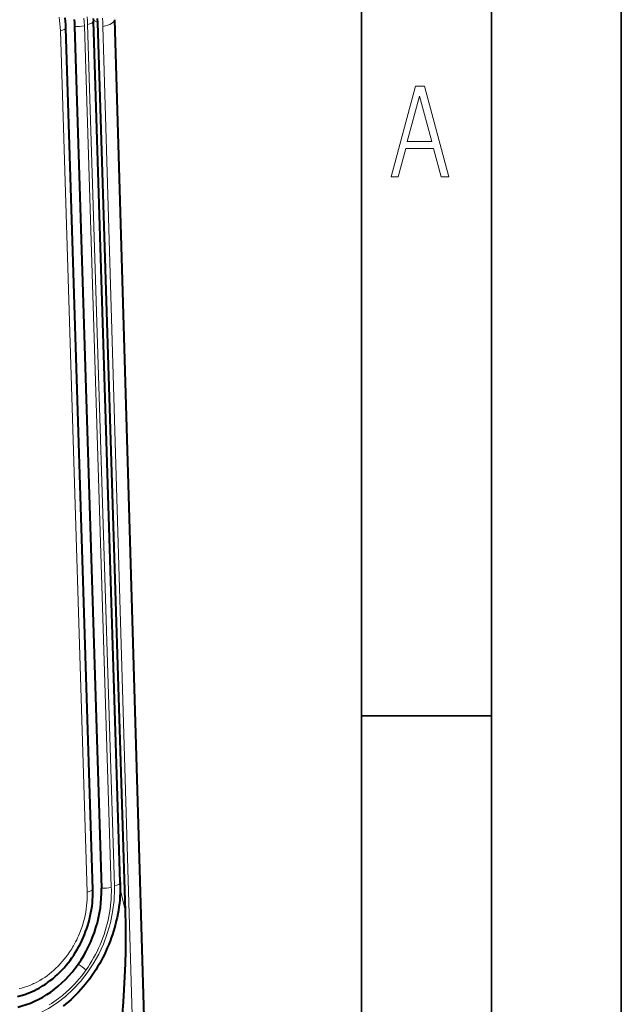
# Model space of a CAD drawing. Extents: x 0 to 420, y 0 to 297.
# Drawn here: x 397 to 420, y 230 to 268 of the extents above; entities that cross this region are included whole.
import ezdxf

# ---------------------------------------------------------------- set-up
doc = ezdxf.new("R2010")
doc.units = 0

msp = doc.modelspace()

# ---------------------------------------------------------------- linework, layer by layer
at = {"color": 7, "lineweight": 35}
for p, q in [((420, 0), (420, 297)), ((420, 0), (420, 297)), ((415, 4.99976), (415, 292)), ((410, 9.99976), (410, 287)), ((410, 240.832993), (415, 240.832993))]:
    msp.add_line(p, q, dxfattribs=at)
at = {"color": 7, "lineweight": 40}
for p, q in [((399.665161, 234.150589), (398.631042, 267.317993)), ((398.959839, 267.373749), (399.994232, 234.198151)), ((400.718781, 234.416107), (399.684631, 267.583435)), ((400.917786, 233.295853), (399.850281, 267.533142)), ((401.757477, 225.20166), (400.504944, 267.641144))]:
    msp.add_line(p, q, dxfattribs=at)
at = {"color": 7, "lineweight": 18}
for p, q in [((399.340485, 267.405731), (400.374878, 234.230103)), ((400.493439, 234.283295), (399.45932, 267.450684)), ((399.683411, 267.619873), (399.850281, 267.533142)), ((401.306763, 224.937698), (400.05423, 267.377197)), ((399.449219, 234.048294), (398.41507, 267.215698)), ((400.495789, 234.155029), (400.493439, 234.283295)), ((400.917786, 233.295853), (400.720886, 234.167694))]:
    msp.add_line(p, q, dxfattribs=at)
for points in [[(398.41507, 267.215698), (398.408997, 267.347595), (398.399048, 267.478668), (398.385223, 267.608765), (398.367554, 267.737762)], [(399.323486, 267.701416), (399.333893, 267.554138), (399.340485, 267.405731)], [(399.45932, 267.450684), (399.452637, 267.60141), (399.442047, 267.751038)], [(400.05423, 267.377197), (400.047455, 267.541626), (400.036804, 267.705475)], [(400.374878, 234.230103), (400.376831, 234.137558), (400.376984, 234.044693), (400.375305, 233.951569), (400.372864, 233.881882), (400.369446, 233.812073), (400.36496, 233.741592), (400.359497, 233.671036), (400.345581, 233.530365), (400.327698, 233.389633), (400.305878, 233.248978), (400.280182, 233.108551), (400.25061, 232.968475), (400.217255, 232.828903), (400.180115, 232.689987), (400.139252, 232.551849), (400.094727, 232.414642), (400.046509, 232.278503), (399.99472, 232.143555), (399.941406, 232.014664), (399.884796, 231.887146), (399.824982, 231.761108), (399.761963, 231.636703), (399.695801, 231.514038), (399.626556, 231.39325), (399.55426, 231.274475), (399.478943, 231.157806), (399.400696, 231.043396)], [(396.831177, 230.327927), (396.913788, 230.347977), (396.996063, 230.370834), (397.077789, 230.396423), (397.158875, 230.424683), (397.239136, 230.455505), (397.288605, 230.475922), (397.337677, 230.497284), (397.386963, 230.519836), (397.435883, 230.543335), (397.53186, 230.592743), (397.626251, 230.64566), (397.719635, 230.702438), (397.811432, 230.762726), (397.901642, 230.826462), (397.990295, 230.893661), (398.077332, 230.964294), (398.162689, 231.038315), (398.246338, 231.115723), (398.328186, 231.196472), (398.40918, 231.281647), (398.488098, 231.370148), (398.564819, 231.461823), (398.639038, 231.556458), (398.711273, 231.654724), (398.781372, 231.756638), (398.815979, 231.809647), (398.85022, 231.863953), (398.883759, 231.919098), (398.916656, 231.97522), (398.960449, 232.053314), (399.002411, 232.132156), (399.042206, 232.21109), (399.079803, 232.289886), (399.114777, 232.36731), (399.148041, 232.445374), (399.193604, 232.560272), (399.235626, 232.676483), (399.274078, 232.793839), (399.308868, 232.912155), (399.339966, 233.031311), (399.36731, 233.151123), (399.390869, 233.271423), (399.410583, 233.392059), (399.426422, 233.512878), (399.438354, 233.633698), (399.44635, 233.754379), (399.450409, 233.874741)], [(399.400696, 231.043396), (399.316772, 230.927612), (399.230042, 230.814713), (399.140625, 230.704788), (399.048584, 230.597931), (398.954071, 230.494247), (398.857147, 230.393814), (398.757965, 230.296722), (398.656616, 230.203064), (398.605133, 230.157532), (398.553192, 230.112915), (398.483154, 230.054794), (398.412262, 229.998322), (398.340576, 229.943481), (398.25354, 229.879883), (398.165466, 229.818726), (398.076385, 229.760071), (397.986359, 229.703918)]]:
    msp.add_lwpolyline(points, dxfattribs=at)
at = {"color": 7, "lineweight": 40}
for points in [[(398.631042, 267.317993), (398.625153, 267.450256), (398.61557, 267.581726), (398.602356, 267.712402)], [(399.68042, 267.691711), (399.684631, 267.583466)], [(399.850281, 267.533142), (399.843384, 267.690582)], [(398.943787, 267.65094), (398.953674, 267.512878), (398.959839, 267.373749)], [(400.718781, 234.416107), (400.721375, 234.282654), (400.720551, 234.148727), (400.71637, 234.014481), (400.708862, 233.87999), (400.698029, 233.745361), (400.68396, 233.610657), (400.666656, 233.475983), (400.646179, 233.341446), (400.622589, 233.207169), (400.595856, 233.073196), (400.566071, 232.939621), (400.533234, 232.806534), (400.497406, 232.674026), (400.458618, 232.542191), (400.41687, 232.411133), (400.372253, 232.280914), (400.324738, 232.151688), (400.274414, 232.023514), (400.221252, 231.896484), (400.165344, 231.770691), (400.106689, 231.64624), (400.045319, 231.523209), (399.981262, 231.401733), (399.914551, 231.281876), (399.845215, 231.163727), (399.773285, 231.047424), (399.698792, 230.933029), (399.621765, 230.820663), (399.542236, 230.710419), (399.460266, 230.602371), (399.375946, 230.496552), (399.289307, 230.393036), (399.200439, 230.291855), (399.109436, 230.1931), (399.016296, 230.096817), (398.921204, 230.003082), (398.824127, 229.911957), (398.725189, 229.823486), (398.624451, 229.737747), (398.521973, 229.654816)], [(398.861267, 231.51619), (398.932129, 231.620438), (398.999969, 231.726959), (399.064819, 231.835602), (399.126587, 231.946243), (399.185242, 232.058731), (399.240784, 232.172928), (399.293152, 232.288712), (399.342316, 232.405945), (399.388214, 232.524506), (399.430817, 232.644257), (399.470093, 232.765076), (399.505951, 232.886826), (399.538361, 233.009369), (399.567291, 233.132599), (399.592682, 233.256393), (399.614441, 233.380585), (399.632568, 233.505081), (399.646942, 233.629745), (399.657532, 233.75444), (399.664246, 233.879044), (399.666687, 233.969757), (399.666992, 234.060287), (399.665161, 234.150589)], [(396.75946, 230.022522), (396.855743, 230.045959), (396.951599, 230.072983), (397.047028, 230.103516), (397.141968, 230.137527), (397.236359, 230.174942), (397.330139, 230.215698), (397.423187, 230.25975), (397.515472, 230.307037), (397.593872, 230.350082), (397.67157, 230.395416), (397.748505, 230.442963), (397.824585, 230.492691), (397.874786, 230.527023), (397.924561, 230.562286), (398.022736, 230.635468), (398.118866, 230.712082), (398.211456, 230.790771), (398.301727, 230.872406), (398.389587, 230.956879), (398.474915, 231.044006), (398.557617, 231.133698), (398.637665, 231.225815), (398.714966, 231.320297), (398.78949, 231.417099), (398.861267, 231.51619)]]:
    msp.add_lwpolyline(points, dxfattribs=at)
at = {"color": 7, "lineweight": 18}
for points in [[(411.141174, 261.586731), (411.413666, 261.586731), (411.714325, 262.686066), (412.771393, 262.686066), (413.067352, 261.586731), (413.363312, 261.586731), (412.428436, 265.086731), (412.08548, 265.086731)], [(411.766022, 262.953857), (412.240509, 264.701508), (412.710297, 262.953857)]]:
    msp.add_lwpolyline(points, close=True, dxfattribs=at)
for centre, radius, start, end in [((399.02356, 268.922546), 1.549905, 267.644607, 281.801246), ((396.026917, 233.938019), 3.424072, 358.940877, 1.845452), ((400.057953, 235.746994), 1.549965, 267.644511, 281.800597), ((397.491058, 228.829346), 2.925636, 49.224784, 56.627022)]:
    msp.add_arc(centre, radius, start, end, dxfattribs=at)
for centre, major_axis, ratio, start_param, end_param in [((398.140656, 267.332916), (0.499756, 0.015579), 0.299049, 5.28435687, 6.079755701), ((399.184875, 267.567902), (-0.499756, -0.015579), 0.299049, 2.142764217, 3.141305663), ((399.505371, 267.611664), (0.999573, 0.029495), 0.298073, 5.284853742, 6.283050231), ((400.219025, 234.400513), (-0.499756, -0.015579), 0.299049, 2.142764217, 3.141675696), ((396.734192, 233.437317), (-1.746918, -4.158463), 0.801112, 0.518661926, 2.059743975), ((399.174774, 234.165527), (0.499756, 0.015579), 0.299049, 5.28435687, 6.079755701)]:
    msp.add_ellipse(centre, major_axis=major_axis, ratio=ratio, start_param=start_param, end_param=end_param, dxfattribs=at)
at = {"color": 7, "lineweight": 40}
for centre, major_axis, ratio, start_param, end_param in [((396.651367, 233.446426), (-1.553741, -3.696915), 0.801277, 1.304574511, 2.089544509), ((397.785095, 232.590866), (0.111908, -10.22522), 0.30775, 0.065632098, 1.636428425), ((396.653168, 233.444733), (-1.554199, -3.694534), 0.801098, 0.519107439, 1.304930185)]:
    msp.add_ellipse(centre, major_axis=major_axis, ratio=ratio, start_param=start_param, end_param=end_param, dxfattribs=at)

doc.saveas('drawing.dxf')
